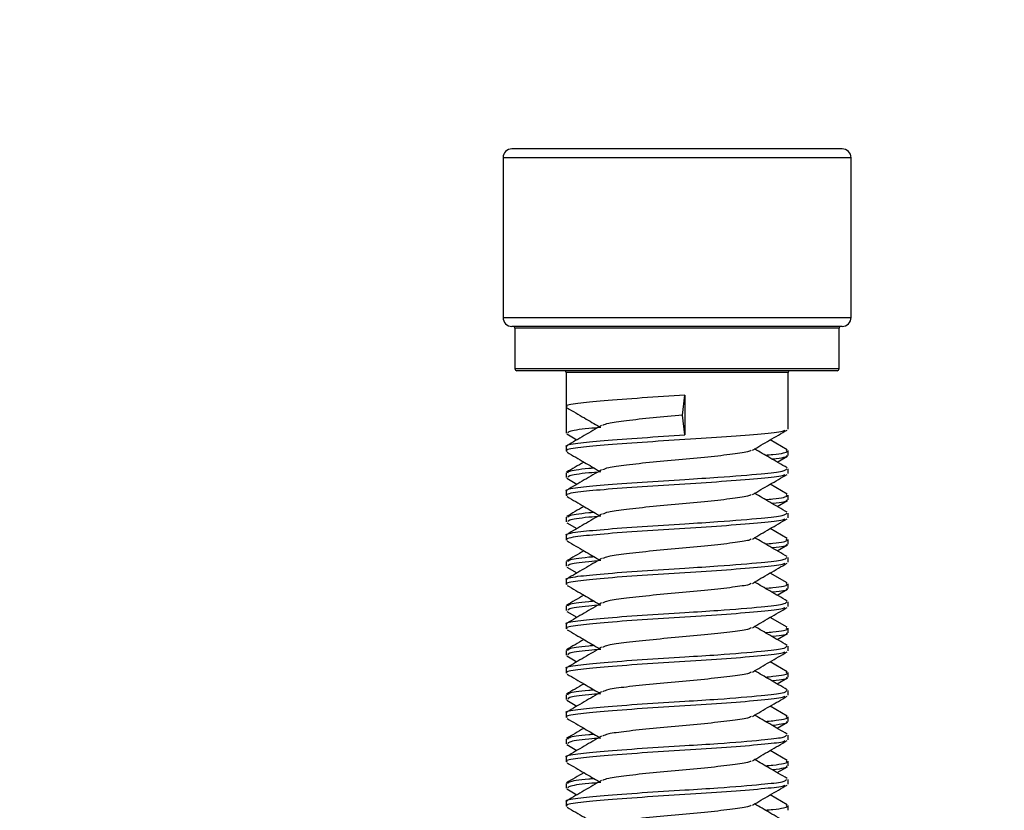
# Model space of a CAD drawing. Units: inches. Extents: x 0.3 to 16.3, y 0.6 to 11.1.
# Drawn here: x 6 to 6.1, y 5.7 to 5.8 of the extents above; entities that cross this region are included whole.
import ezdxf

# ---------------------------------------------------------------- set-up
doc = ezdxf.new("R2010")
doc.units = ezdxf.units.IN
doc.header["$MEASUREMENT"] = 0
doc.layers.add('SLD-0', color=179, linetype='Continuous')
doc.styles.add('SLDTEXTSTYLE0', font='TXT', dxfattribs={"width": 0.75})
doc.styles.add('SLDTEXTSTYLE6', font='TXT', dxfattribs={"width": 0.96})
doc.dimstyles.new('SLDDIMSTYLE1', dxfattribs={"dimtxt": 0.13779527559, "dimasz": 0.13, "dimexe": 0, "dimexo": 0.0625, "dimgap": 0.0344488188975, "dimtad": 1, "dimlfac": 10, "dimrnd": 1e-09, "dimzin": 12, "dimdsep": 46, "dimtxsty": 'SLDTEXTSTYLE0', "dimsah": 1, "dimcen": 0.09, "dimadec": 0, "dimazin": 3, "dimtfac": 1, "dimtofl": 0, "dimtmove": 0, "dimatfit": 3, "dimfxl": 0, "dimfrac": 2, "dimtolj": 1, "dimtzin": 12, "dimarcsym": 0})

# ---------------------------------------------------------------- blocks, each defined once
blk = doc.blocks.new('_D_2')
at = {"layer": 'SLD-0', "color": 1}
for p, q in [((4.45741642226989, 6.355583341259672), (4.417082596959682, 6.355583341259672)), ((4.417082596959682, 6.355583341259672), (4.417082596959682, 6.163435489301389)), ((4.995009361950377, 6.355583341259672), (5.035343187260585, 6.355583341259672)), ((5.035343187260585, 6.355583341259672), (5.035343187260585, 6.163435489301389)), ((4.417082596959682, 6.163435489301389), (4.45741642226989, 6.163435489301389)), ((5.035343187260585, 6.163435489301389), (4.995009361950377, 6.163435489301389)), ((5.82196076848, 5.684846557490157), (5.82196076848, 5.987978911404084)), ((6.316170768480001, 5.605496557490158), (6.316170768480001, 5.987978911404084)), ((5.82196076848, 5.948608832663926), (4.376748771649473, 5.948608832663926)), ((5.82196076848, 5.948608832663926), (6.316170768480001, 5.948608832663926))]:
    blk.add_line(p, q, dxfattribs=at)
for points in [[(5.82196076848, 5.948608832663926), (5.95196076848, 5.928608832663927), (5.95196076848, 5.968608832663926)], [(6.316170768480001, 5.948608832663926), (6.186170768480001, 5.968608832663926), (6.186170768480001, 5.928608832663927)]]:
    blk.add_solid(points, dxfattribs=at)
at = {"layer": 'SLD-0', "color": 1, "char_height": 0.13779527559, "attachment_point": 1, "style": 'SLDTEXTSTYLE6'}
for s, insert in [('125.48', (4.45741642226989, 6.341062933757446)), ('4.94', (4.54698335508504, 6.126236277119982))]:
    blk.add_mtext(s, dxfattribs=dict(at, insert=insert))

msp = doc.modelspace()

# ---------------------------------------------------------------- linework, layer by layer
at = {"layer": 'SLD-0', "color": 179, "linetype": 'Continuous', "lineweight": 25}
for p, q in [((6.10426076848, 5.74412647875), (6.067060768480001, 5.74412647875)), ((6.06606076848, 5.74312647875), (6.06606076848, 5.725126478749999)), ((6.105260768480001, 5.725126478749999), (6.105260768480001, 5.74312647875)), ((6.067108729190001, 5.72412647875), (6.067060768480001, 5.724126478750001)), ((6.10426076848, 5.72412647875), (6.067108729190001, 5.72412647875)), ((6.067410768480002, 5.72392647875), (6.067410768479999, 5.71932647875)), ((6.103910768480001, 5.71932647875), (6.10391076848, 5.72392647875)), ((6.103710768479998, 5.719126478749999), (6.067610768480002, 5.719126478749999)), ((6.073160768480001, 5.718926478750001), (6.07316076848, 5.715054904740001)), ((6.098160768480001, 5.712554904740001), (6.098160768480001, 5.718926478750001)), ((6.086279868126564, 5.714126478898028), (6.086557850870002, 5.716362803760002)), ((6.086557850870002, 5.716362803760002), (6.086557850870002, 5.711890154030001)), ((6.07316076848, 5.715054904740001), (6.07316076848, 5.71209538283)), ((6.086557850870002, 5.711890154030001), (6.086279868126564, 5.714126478898028)), ((6.073243604900002, 5.71200860877), (6.074389014829999, 5.711342440170001)), ((6.09806870709, 5.71021740012), (6.096144133520002, 5.711334737350001)), ((6.07316076848, 5.710582255010001), (6.07316076848, 5.710054904740001)), ((6.098160768480001, 5.709595382829999), (6.098160768480001, 5.7101227331)), ((6.096932521480002, 5.70884244055), (6.098085881389999, 5.70951314969)), ((6.098160768480001, 5.707554904740001), (6.098160768480001, 5.708082255010002)), ((6.07316076848, 5.7076227331), (6.07316076848, 5.70709538283)), ((6.073243604900002, 5.707008608770001), (6.074389014829999, 5.706342440169999)), ((6.09806870709, 5.705217400120001), (6.096144133520002, 5.706334737350002)), ((6.07316076848, 5.705582255009999), (6.07316076848, 5.705054904740001)), ((6.096932521480002, 5.70384244055), (6.098085881389999, 5.704513149689999)), ((6.098160768480001, 5.70459538283), (6.098160768480001, 5.705122733100001)), ((6.07316076848, 5.702622733099999), (6.07316076848, 5.70209538283)), ((6.098160768480001, 5.70255490474), (6.098160768480001, 5.70308225501)), ((6.073243604900002, 5.702008608770001), (6.074389014829999, 5.70134244017)), ((6.09806870709, 5.700217400120001), (6.096144133520002, 5.70133473735)), ((6.07316076848, 5.70058225501), (6.07316076848, 5.70005490474)), ((6.098160768480001, 5.69959538283), (6.098160768480001, 5.7001227331)), ((6.096932521480002, 5.69884244055), (6.098085881389999, 5.69951314969)), ((6.098160768480001, 5.69755490474), (6.098160768480001, 5.698082255010001)), ((6.07316076848, 5.6976227331), (6.07316076848, 5.69709538283)), ((6.073243604900002, 5.69700860877), (6.074389014829999, 5.69634244017)), ((6.09806870709, 5.695217400120002), (6.096144133520002, 5.69633473735)), ((6.07316076848, 5.695582255010001), (6.07316076848, 5.69505490474)), ((6.098160768480001, 5.694595382829999), (6.098160768480001, 5.6951227331)), ((6.096932521480002, 5.693842440550001), (6.098085881389999, 5.69451314969)), ((6.07316076848, 5.6926227331), (6.07316076848, 5.69209538283)), ((6.098160768480001, 5.69255490474), (6.098160768480001, 5.69308225501)), ((6.073243604900002, 5.69200860877), (6.074389014829999, 5.69134244017)), ((6.09806870709, 5.69021740012), (6.096144133520002, 5.691334737350001)), ((6.07316076848, 5.69058225501), (6.07316076848, 5.690054904739999)), ((6.098160768480001, 5.68959538283), (6.098160768480001, 5.690122733100001)), ((6.096932521480002, 5.68884244055), (6.098085881389999, 5.68951314969)), ((6.098160768480001, 5.68755490474), (6.098160768480001, 5.688082255009999)), ((6.07316076848, 5.6876227331), (6.07316076848, 5.68709538283)), ((6.073243604900002, 5.68700860877), (6.074389014829999, 5.686342440170001)), ((6.09806870709, 5.685217400119999), (6.096144133520002, 5.68633473735)), ((6.07316076848, 5.68558225501), (6.07316076848, 5.68505490474)), ((6.098160768480001, 5.68459538283), (6.098160768480001, 5.6851227331)), ((6.096932521480002, 5.68384244055), (6.098085881389999, 5.684513149690001)), ((6.07316076848, 5.682622733100001), (6.07316076848, 5.682095382830001)), ((6.098160768480001, 5.68255490474), (6.098160768480001, 5.68308225501)), ((6.073243604900002, 5.682008608769999), (6.074389014829999, 5.68134244017)), ((6.09806870709, 5.68021740012), (6.096144133520002, 5.68133473735)), ((6.07316076848, 5.68058225501), (6.07316076848, 5.68005490474)), ((6.098160768480001, 5.679595382830001), (6.098160768480001, 5.6801227331)), ((6.096932521480002, 5.67884244055), (6.098085881389999, 5.679513149690001)), ((6.098160768480001, 5.67755490474), (6.098160768480001, 5.678082255010001)), ((6.07316076848, 5.677622733100001), (6.07316076848, 5.677095382830001)), ((6.073243604900002, 5.67700860877), (6.074389014829999, 5.67634244017)), ((6.09806870709, 5.675217400119999), (6.096144133520002, 5.676334737349999)), ((6.07316076848, 5.67558225501), (6.07316076848, 5.67505490474)), ((6.098160768480001, 5.674595382830002), (6.098160768480001, 5.675122733100001)), ((6.096932521480002, 5.67384244055), (6.098085881389999, 5.674513149690001)), ((6.07316076848, 5.6726227331), (6.07316076848, 5.672095382830002)), ((6.098160768480001, 5.67255490474), (6.098160768480001, 5.673082255010001)), ((6.073243604900002, 5.67200860877), (6.074389014829999, 5.671342440170001)), ((6.09806870709, 5.670217400119999), (6.096144133520002, 5.67133473735)), ((6.07316076848, 5.670582255010001), (6.07316076848, 5.670054904740001)), ((6.098160768480001, 5.66959538283), (6.098160768480001, 5.6701227331))]:
    msp.add_line(p, q, dxfattribs=at)
at = {"layer": 'SLD-0', "color": 8, "linetype": 'Continuous', "lineweight": 25}
for p, q in [((6.105260768480001, 5.74312647875), (6.06606076848, 5.74312647875)), ((6.06606076848, 5.725126478749999), (6.105260768480001, 5.725126478749999)), ((6.10391076848, 5.72392647875), (6.067410768480002, 5.72392647875)), ((6.103910768480001, 5.71932647875), (6.067410768479999, 5.71932647875)), ((6.098160768480001, 5.718926478750001), (6.073160768480001, 5.718926478750001))]:
    msp.add_line(p, q, dxfattribs=at)
at = {"layer": 'SLD-0', "color": 179, "linetype": 'Continuous', "lineweight": 25}
for centre, radius, start, end in [((6.067060768480001, 5.74312647875), 0.001000000000001222, 90, 180), ((6.10426076848, 5.74312647875), 0.001000000000001222, 0, 90), ((6.067060768480001, 5.725126478749999), 0.001000000000001222, 180, 270.0000000000008), ((6.10426076848, 5.725126478749999), 0.001000000000001222, 270.0000000000008, 0), ((6.06721076848, 5.72392647875), 0.0002000000000021984, 0, 90), ((6.104110768480001, 5.72392647875), 0.0002000000000013102, 90, 180), ((6.067610768480002, 5.71932647875), 0.0002000000000021984, 180, 270.0000000002553), ((6.072960768480001, 5.718926478750001), 0.0002000000000004221, 0, 90), ((6.098360768480001, 5.718926478750001), 0.0002000000000013102, 90, 180), ((6.103710768480002, 5.71932647875), 0.0002000000000013102, 269.9999999989831, 0)]:
    msp.add_arc(centre, radius, start, end, dxfattribs=at)
for points, knots in [([(6.086557850869551, 5.716362803763433), (6.08492708857706, 5.716263177638379), (6.081622618035723, 5.716061301744571), (6.077241281177218, 5.715720697478316), (6.07430407707532, 5.715439979322987), (6.072962604195683, 5.715200514422777), (6.07325949821749, 5.715074164559137), (6.073304754504595, 5.715054904738174)], [0, 0, 0, 0, 0.2373978619154049, 0.4810475719786276, 0.7150316727981411, 0.9565615758980553, 1, 1, 1, 1]), ([(6.073269112631886, 5.714944318037722), (6.073922393816638, 5.71456490901129), (6.075140577763661, 5.7138574188889), (6.076355443926248, 5.713147236476998), (6.076918808147811, 5.712817906898174)], [0, 0, 0, 0, 0.5362746622532073, 1, 1, 1, 1]), ([(6.086279868126564, 5.714126478898028), (6.085150538173861, 5.714026845529614), (6.082861858392765, 5.713824930336219), (6.079897765024821, 5.713484418383389), (6.077832920852432, 5.713226240303886), (6.077444165534463, 5.713036750272123), (6.077273082717425, 5.712953359802755)], [0, 0, 0, 0, 0.2640865565631345, 0.5351930682597791, 0.7954485107086016, 1, 1, 1, 1]), ([(6.097805565287864, 5.712445474671823), (6.097749408902984, 5.712393112616448), (6.097579971590884, 5.712235123708543), (6.095286016923467, 5.712005445038025), (6.09143136587527, 5.711664164148295), (6.086574193692949, 5.711362841267984), (6.081618103797108, 5.71106129138501), (6.077242452701558, 5.710720700166804), (6.07430374386611, 5.710439978558319), (6.072962615879158, 5.710200514449588), (6.073259499762864, 5.710074164562683), (6.073304754504599, 5.710054904738174)], [0, 0, 0, 0, 0.0633482605141846, 0.1911369296802996, 0.3242043991479062, 0.4538574684410346, 0.5835105377341995, 0.7165780072017358, 0.8443666763678531, 0.976276429094032, 0.9999999999999999, 0.9999999999999999, 0.9999999999999999, 0.9999999999999999]), ([(6.077167885820987, 5.712963364842985), (6.0765164863317, 5.712582581713474), (6.075211615841911, 5.711819804528529), (6.073905097448102, 5.711060576450532), (6.073250801187552, 5.71068035976572)], [0, 0, 0, 0, 0.4992062387675184, 1, 1, 1, 1]), ([(6.077071380817975, 5.712728806353196), (6.076608661564928, 5.712690249994786), (6.074861785725484, 5.712544690521046), (6.073391087195438, 5.712322724719034), (6.073371718118631, 5.71215956526777), (6.073364098856639, 5.71209538282799)], [0, 0, 0, 0, 0.179376530826893, 0.6771893017258896, 1, 1, 1, 1]), ([(6.094143465107429, 5.710166500108279), (6.094793193042775, 5.710546345296378), (6.0960944018048, 5.711307060451262), (6.097399164267003, 5.712064891877589), (6.098052424337411, 5.71244431803772)], [0, 0, 0, 0, 0.4993264373157597, 1, 1, 1, 1]), ([(6.073304754504599, 5.710582255007368), (6.07325949821749, 5.710601514828331), (6.072962604195683, 5.710727864691969), (6.07430407707532, 5.71096732959218), (6.077241281177218, 5.711248047747505), (6.081622618035723, 5.711588652013764), (6.084927088577061, 5.71179052790757), (6.086557850869552, 5.711890154032622)], [0, 0, 0, 0, 0.0434384241019143, 0.2849683272018621, 0.5189524280213595, 0.7626021380845831, 1, 1, 1, 1]), ([(6.093993601948083, 5.710172662174908), (6.093960253639161, 5.710132763770159), (6.0938388783126, 5.709987548553483), (6.092293440262226, 5.709769298279272), (6.08964532773479, 5.709427826579276), (6.086293781896721, 5.709126532085454), (6.082858013725372, 5.708824915639414), (6.079898763650765, 5.708484422200785), (6.077832735762474, 5.708226239596353), (6.077444108972202, 5.708036750055905), (6.077273082717425, 5.707953359802757)], [0, 0, 0, 0, 0.0520556115390137, 0.1894628859689915, 0.3325992081221554, 0.4720291989398651, 0.6114591897577139, 0.7545955119108095, 0.8920027863407736, 1, 1, 1, 1]), ([(6.098070735781749, 5.708180359765721), (6.097416430162213, 5.708560556294006), (6.096193007546326, 5.709271448906411), (6.094971128004164, 5.709985664851742), (6.094402728821486, 5.710317906898176)], [0, 0, 0, 0, 0.534815697403953, 1, 1, 1, 1]), ([(6.095607734323298, 5.709614200212846), (6.095902414452017, 5.709641074739327), (6.097331221954327, 5.709771380522827), (6.098229226850107, 5.70995955133122), (6.098010218039902, 5.710091044066143), (6.097957438112637, 5.710122733097188)], [0, 0, 0, 0, 0.1647262309897415, 0.7987035830541113, 1, 1, 1, 1]), ([(6.073269112631886, 5.709944318037721), (6.073922393816638, 5.709564909011289), (6.075140577763661, 5.708857418888901), (6.076355443926251, 5.708147236476998), (6.076918808147811, 5.707817906898176)], [0, 0, 0, 0, 0.536274662253394, 1, 1, 1, 1]), ([(6.097957438112637, 5.709595382827991), (6.098008595853979, 5.70956373936182), (6.098220873449729, 5.709432435697028), (6.097535938932971, 5.709270275786024), (6.096410510637934, 5.709163444254813), (6.096384855548893, 5.70916100893978)], [0, 0, 0, 0, 0.2368017766849477, 0.9826022515501526, 1, 1, 1, 1]), ([(6.073304754504599, 5.705582255007368), (6.073259500404831, 5.705601514968643), (6.072962620732607, 5.705727865752774), (6.074303605447136, 5.705967299338327), (6.07724293936637, 5.706248154116496), (6.081616228529983, 5.706588242141784), (6.086229034581374, 5.706870130363529), (6.091065579784152, 5.707165311828006), (6.095141408542001, 5.70751260964798), (6.097794143994328, 5.707796151577084), (6.097946796604188, 5.707992319091394), (6.098016782464703, 5.708082255007367)], [0, 0, 0, 0, 0.0227111744409602, 0.1489917169657379, 0.2713270419686688, 0.3987158960107141, 0.5228360584093914, 0.6203281189314354, 0.7740953069132279, 0.8964306319161615, 1, 1, 1, 1]), ([(6.075175714369935, 5.708835719473928), (6.075171751398316, 5.708833411693798), (6.074514643350563, 5.708450754172429), (6.073858401894555, 5.708069658425489), (6.073206118183816, 5.70769086103973)], [0, 0, 0, 0, 0.0060309284475223, 1, 1, 1, 1]), ([(6.077167885820987, 5.707963364842987), (6.0765164863317, 5.707582581713474), (6.075211615841911, 5.706819804528529), (6.073905097448102, 5.706060576450533), (6.073250801187552, 5.705680359765721)], [0, 0, 0, 0, 0.4992062387675108, 1, 1, 1, 1]), ([(6.073364098856638, 5.707622733097184), (6.073375389914145, 5.70768689229461), (6.073404093135042, 5.707849992661027), (6.07465209382149, 5.708048948769542), (6.07609855812148, 5.708171990475114), (6.076285288562054, 5.708187874470241)], [0, 0, 0, 0, 0.3609185375949643, 0.9174981622160558, 1, 1, 1, 1]), ([(6.097805565287864, 5.707445474671823), (6.097749408902984, 5.707393112616447), (6.097579971590884, 5.707235123708544), (6.095286016923469, 5.707005445038025), (6.09143136587527, 5.706664164148294), (6.086574193692949, 5.706362841267985), (6.081618103797108, 5.70606129138501), (6.077242452701558, 5.705720700166805), (6.07430374386611, 5.705439978558319), (6.072962615879158, 5.705200514449588), (6.073259499762864, 5.705074164562684), (6.073304754504599, 5.705054904738175)], [0, 0, 0, 0, 0.0633482605141845, 0.1911369296802998, 0.3242043991479064, 0.4538574684410348, 0.5835105377341997, 0.7165780072017357, 0.8443666763678528, 0.9762764290940319, 1, 1, 1, 1]), ([(6.077071380817975, 5.707728806353195), (6.076608661564929, 5.707690249994786), (6.074861785725484, 5.707544690521047), (6.073391087195438, 5.707322724719032), (6.073371718118631, 5.70715956526777), (6.073364098856639, 5.70709538282799)], [0, 0, 0, 0, 0.1793765308268681, 0.6771893017258799, 1, 1, 1, 1]), ([(6.094143465107429, 5.70516650010828), (6.094793193042775, 5.705546345296378), (6.0960944018048, 5.706307060451262), (6.097399164267005, 5.707064891877589), (6.098052424337411, 5.707444318037722)], [0, 0, 0, 0, 0.4993264373158673, 1, 1, 1, 1]), ([(6.073269112631886, 5.704944318037721), (6.073922393816638, 5.704564909011291), (6.075140577763661, 5.703857418888902), (6.076355443926251, 5.703147236476997), (6.076918808147811, 5.702817906898177)], [0, 0, 0, 0, 0.5362746622532507, 1, 1, 1, 1]), ([(6.093993601948083, 5.705172662174907), (6.093960253639161, 5.705132763770161), (6.0938388783126, 5.704987548553485), (6.092293440262226, 5.704769298279271), (6.08964532773479, 5.704427826579275), (6.086293781896721, 5.704126532085454), (6.082858013725372, 5.703824915639413), (6.079898763650767, 5.703484422200785), (6.077832735762474, 5.703226239596352), (6.077444108972202, 5.703036750055906), (6.077273082717425, 5.702953359802756)], [0, 0, 0, 0, 0.0520556115390128, 0.1894628859689909, 0.3325992081221549, 0.4720291989398645, 0.6114591897577145, 0.7545955119108091, 0.892002786340773, 1, 1, 1, 1]), ([(6.098070735781749, 5.703180359765723), (6.097416430162213, 5.703560556294006), (6.096193007546326, 5.704271448906409), (6.094971128004164, 5.704985664851743), (6.094402728821486, 5.705317906898177)], [0, 0, 0, 0, 0.5348156974039965, 1, 1, 1, 1]), ([(6.095607734323295, 5.704614200212847), (6.095902414452017, 5.704641074739327), (6.097331221954327, 5.704771380522827), (6.098229226850107, 5.704959551331219), (6.098010218039902, 5.705091044066144), (6.097957438112637, 5.705122733097189)], [0, 0, 0, 0, 0.1647262309897989, 0.7987035830541266, 1, 1, 1, 1]), ([(6.097957438112637, 5.704595382827993), (6.098008595853979, 5.70456373936182), (6.098220873449729, 5.704432435697029), (6.097535938932975, 5.704270275786022), (6.096410510637934, 5.704163444254813), (6.096384855548893, 5.704161008939779)], [0, 0, 0, 0, 0.2368017766849403, 0.9826022515501222, 1, 1, 1, 1]), ([(6.075175714369935, 5.703835719473929), (6.075171751398316, 5.703833411693797), (6.074514643350558, 5.703450754172432), (6.073858401894555, 5.703069658425489), (6.073206118183816, 5.702690861039731)], [0, 0, 0, 0, 0.0060309284477156, 1, 1, 1, 1]), ([(6.073304754504599, 5.700582255007367), (6.073259500404831, 5.700601514968644), (6.072962620732607, 5.700727865752775), (6.074303605447136, 5.700967299338327), (6.07724293936637, 5.701248154116497), (6.081616228529983, 5.701588242141784), (6.086229034581374, 5.701870130363525), (6.091065579784152, 5.702165311828007), (6.095141408542001, 5.702512609647979), (6.097794143994329, 5.702796151577084), (6.097946796604188, 5.702992319091392), (6.098016782464703, 5.703082255007367)], [0, 0, 0, 0, 0.0227111744409605, 0.1489917169657383, 0.2713270419686688, 0.398715896010714, 0.5228360584093914, 0.6203281189314352, 0.7740953069132278, 0.8964306319161615, 1, 1, 1, 1]), ([(6.097805565287864, 5.702445474671824), (6.097749408902984, 5.702393112616449), (6.097579971590884, 5.702235123708544), (6.095286016923469, 5.702005445038023), (6.09143136587527, 5.701664164148295), (6.086574193692949, 5.701362841267987), (6.081618103797108, 5.70106129138501), (6.077242452701558, 5.700720700166804), (6.074303743866112, 5.700439978558317), (6.072962615879158, 5.700200514449589), (6.073259499762864, 5.700074164562682), (6.073304754504599, 5.700054904738174)], [0, 0, 0, 0, 0.0633482605141846, 0.1911369296802992, 0.3242043991479058, 0.4538574684410346, 0.5835105377341995, 0.7165780072017354, 0.8443666763678531, 0.976276429094032, 0.9999999999999999, 0.9999999999999999, 0.9999999999999999, 0.9999999999999999]), ([(6.077167885820991, 5.702963364842986), (6.076516486331702, 5.702582581713473), (6.075211615841911, 5.70181980452853), (6.073905097448104, 5.701060576450534), (6.073250801187552, 5.700680359765721)], [0, 0, 0, 0, 0.4992062387674545, 1, 1, 1, 1]), ([(6.073364098856639, 5.702622733097185), (6.073375389914145, 5.70268689229461), (6.073404093135042, 5.702849992661025), (6.07465209382149, 5.703048948769542), (6.07609855812148, 5.703171990475115), (6.076285288562056, 5.703187874470242)], [0, 0, 0, 0, 0.3609185375949724, 0.9174981622160773, 1, 1, 1, 1]), ([(6.077071380817975, 5.702728806353194), (6.076608661564929, 5.702690249994786), (6.074861785725484, 5.702544690521047), (6.073391087195438, 5.702322724719032), (6.073371718118631, 5.702159565267771), (6.073364098856639, 5.702095382827991)], [0, 0, 0, 0, 0.1793765308268649, 0.677189301725878, 1, 1, 1, 1]), ([(6.094143465107429, 5.70016650010828), (6.094793193042775, 5.70054634529638), (6.0960944018048, 5.701307060451265), (6.097399164267005, 5.70206489187759), (6.098052424337412, 5.702444318037721)], [0, 0, 0, 0, 0.4993264373159133, 1, 1, 1, 1]), ([(6.093993601948083, 5.700172662174907), (6.093960253639165, 5.700132763770161), (6.0938388783126, 5.699987548553485), (6.092293440262226, 5.69976929827927), (6.08964532773479, 5.699427826579274), (6.086293781896721, 5.699126532085454), (6.082858013725372, 5.698824915639413), (6.079898763650767, 5.698484422200783), (6.077832735762474, 5.698226239596352), (6.077444108972202, 5.698036750055906), (6.077273082717425, 5.697953359802757)], [0, 0, 0, 0, 0.0520556115390128, 0.1894628859689915, 0.3325992081221555, 0.4720291989398651, 0.6114591897577136, 0.7545955119108096, 0.892002786340773, 1, 1, 1, 1]), ([(6.098070735781749, 5.698180359765722), (6.097416430162213, 5.698560556294006), (6.096193007546329, 5.699271448906412), (6.094971128004165, 5.699985664851743), (6.094402728821489, 5.700317906898177)], [0, 0, 0, 0, 0.5348156974042857, 1, 1, 1, 1]), ([(6.095607734323298, 5.699614200212848), (6.095902414452022, 5.699641074739327), (6.09733122195433, 5.699771380522827), (6.098229226850107, 5.69995955133122), (6.098010218039902, 5.700091044066145), (6.097957438112637, 5.700122733097187)], [0, 0, 0, 0, 0.1647262309893385, 0.7987035830540247, 1, 1, 1, 1]), ([(6.073269112631886, 5.699944318037722), (6.073922393816639, 5.699564909011293), (6.075140577763666, 5.698857418888906), (6.076355443926251, 5.698147236476999), (6.076918808147811, 5.697817906898175)], [0, 0, 0, 0, 0.5362746622526149, 1, 1, 1, 1]), ([(6.097957438112637, 5.69959538282799), (6.098008595853979, 5.699563739361818), (6.098220873449729, 5.699432435697028), (6.097535938932971, 5.699270275786027), (6.096410510637935, 5.699163444254813), (6.096384855548897, 5.699161008939781)], [0, 0, 0, 0, 0.2368017766851145, 0.9826022515508409, 0.9999999999999999, 0.9999999999999999, 0.9999999999999999, 0.9999999999999999]), ([(6.073304754504599, 5.695582255007367), (6.073259500404831, 5.695601514968644), (6.072962620732607, 5.695727865752775), (6.074303605447136, 5.695967299338326), (6.07724293936637, 5.696248154116495), (6.081616228529984, 5.696588242141784), (6.086229034581374, 5.696870130363526), (6.091065579784152, 5.697165311828007), (6.095141408542001, 5.697512609647978), (6.097794143994329, 5.697796151577085), (6.097946796604188, 5.697992319091395), (6.098016782464703, 5.698082255007368)], [0, 0, 0, 0, 0.0227111744409603, 0.148991716965738, 0.2713270419686687, 0.3987158960107141, 0.5228360584093913, 0.6203281189314352, 0.774095306913228, 0.8964306319161612, 0.9999999999999999, 0.9999999999999999, 0.9999999999999999, 0.9999999999999999]), ([(6.075175714369935, 5.698835719473934), (6.075171751398316, 5.698833411693803), (6.074514643350558, 5.698450754172448), (6.073858401894555, 5.698069658425497), (6.073206118183816, 5.69769086103973)], [0, 0, 0, 0, 0.0060309284470643, 1, 1, 1, 1]), ([(6.077167885820991, 5.697963364842987), (6.076516486331702, 5.697582581713475), (6.075211615841908, 5.696819804528535), (6.073905097448104, 5.696060576450535), (6.073250801187552, 5.69568035976572)], [0, 0, 0, 0, 0.4992062387671009, 1, 1, 1, 1]), ([(6.073364098856639, 5.697622733097185), (6.073375389914145, 5.697686892294611), (6.073404093135043, 5.697849992661025), (6.074652093821491, 5.698048948769543), (6.076098558121484, 5.698171990475116), (6.076285288562059, 5.698187874470243)], [0, 0, 0, 0, 0.3609185375947742, 0.9174981622155718, 1, 1, 1, 1]), ([(6.097805565287864, 5.697445474671824), (6.097749408902985, 5.697393112616449), (6.097579971590884, 5.697235123708544), (6.095286016923469, 5.697005445038021), (6.09143136587527, 5.696664164148294), (6.086574193692949, 5.696362841267986), (6.081618103797108, 5.696061291385011), (6.077242452701559, 5.695720700166806), (6.074303743866112, 5.695439978558317), (6.072962615879158, 5.695200514449589), (6.073259499762864, 5.695074164562683), (6.073304754504599, 5.695054904738173)], [0, 0, 0, 0, 0.0633482605141822, 0.1911369296802979, 0.3242043991479053, 0.4538574684410346, 0.5835105377342003, 0.7165780072017373, 0.8443666763678552, 0.9762764290940349, 1, 1, 1, 1]), ([(6.077071380817977, 5.697728806353195), (6.076608661564929, 5.697690249994787), (6.074861785725484, 5.697544690521046), (6.073391087195438, 5.697322724719033), (6.073371718118631, 5.697159565267771), (6.073364098856639, 5.697095382827991)], [0, 0, 0, 0, 0.1793765308269088, 0.6771893017258952, 1, 1, 1, 1]), ([(6.094143465107429, 5.695166500108279), (6.094793193042775, 5.695546345296382), (6.0960944018048, 5.696307060451269), (6.097399164267005, 5.697064891877591), (6.098052424337412, 5.697444318037721)], [0, 0, 0, 0, 0.499326437316339, 1, 1, 1, 1]), ([(6.073269112631886, 5.694944318037722), (6.073922393816639, 5.694564909011293), (6.075140577763666, 5.693857418888907), (6.076355443926251, 5.693147236476999), (6.076918808147814, 5.692817906898178)], [0, 0, 0, 0, 0.5362746622526395, 1, 1, 1, 1]), ([(6.093993601948083, 5.695172662174907), (6.093960253639165, 5.69513276377016), (6.0938388783126, 5.694987548553485), (6.092293440262226, 5.694769298279271), (6.08964532773479, 5.694427826579275), (6.086293781896721, 5.694126532085455), (6.082858013725372, 5.693824915639415), (6.079898763650767, 5.693484422200786), (6.077832735762474, 5.693226239596353), (6.077444108972202, 5.693036750055905), (6.077273082717428, 5.692953359802758)], [0, 0, 0, 0, 0.0520556115390173, 0.1894628859689954, 0.3325992081221593, 0.4720291989398684, 0.611459189757718, 0.7545955119108135, 0.8920027863407773, 1, 1, 1, 1]), ([(6.09807073578175, 5.693180359765722), (6.097416430162217, 5.693560556294008), (6.096193007546329, 5.694271448906416), (6.094971128004165, 5.694985664851745), (6.094402728821489, 5.695317906898177)], [0, 0, 0, 0, 0.5348156974045861, 1, 1, 1, 1]), ([(6.095607734323303, 5.694614200212849), (6.095902414452022, 5.694641074739328), (6.09733122195433, 5.694771380522828), (6.098229226850107, 5.694959551331221), (6.098010218039903, 5.695091044066145), (6.097957438112637, 5.695122733097186)], [0, 0, 0, 0, 0.1647262309889028, 0.7987035830539194, 1, 1, 1, 1]), ([(6.097957438112637, 5.694595382827992), (6.098008595853979, 5.694563739361818), (6.098220873449729, 5.694432435697027), (6.097535938932975, 5.694270275786031), (6.09641051063794, 5.694163444254812), (6.0963848555489, 5.694161008939783)], [0, 0, 0, 0, 0.236801776685278, 0.982602251551519, 1, 1, 1, 1]), ([(6.075175714369932, 5.693835719473936), (6.075171751398316, 5.693833411693803), (6.074514643350561, 5.693450754172434), (6.073858401894555, 5.693069658425493), (6.073206118183816, 5.692690861039729)], [0, 0, 0, 0, 0.006030928446637, 1, 1, 1, 1]), ([(6.073304754504599, 5.690582255007368), (6.073259500404831, 5.690601514968645), (6.072962620732607, 5.690727865752776), (6.074303605447136, 5.690967299338327), (6.07724293936637, 5.691248154116495), (6.081616228529984, 5.691588242141785), (6.086229034581374, 5.691870130363526), (6.091065579784152, 5.692165311828007), (6.095141408542001, 5.692512609647978), (6.097794143994329, 5.692796151577085), (6.097946796604191, 5.692992319091396), (6.098016782464703, 5.693082255007368)], [0, 0, 0, 0, 0.0227111744409603, 0.1489917169657381, 0.2713270419686689, 0.3987158960107143, 0.5228360584093915, 0.6203281189314355, 0.774095306913228, 0.8964306319161612, 0.9999999999999999, 0.9999999999999999, 0.9999999999999999, 0.9999999999999999]), ([(6.097805565287864, 5.692445474671824), (6.097749408902985, 5.69239311261645), (6.097579971590884, 5.692235123708545), (6.095286016923469, 5.692005445038022), (6.091431365875271, 5.691664164148294), (6.086574193692951, 5.691362841267986), (6.081618103797108, 5.691061291385009), (6.077242452701559, 5.690720700166803), (6.074303743866112, 5.690439978558319), (6.072962615879158, 5.69020051444959), (6.073259499762864, 5.690074164562685), (6.073304754504599, 5.690054904738173)], [0, 0, 0, 0, 0.0633482605141821, 0.1911369296802977, 0.3242043991479051, 0.4538574684410342, 0.5835105377342, 0.716578007201737, 0.8443666763678552, 0.9762764290940349, 1, 1, 1, 1]), ([(6.077167885820991, 5.692963364842988), (6.076516486331702, 5.692582581713476), (6.075211615841908, 5.691819804528535), (6.073905097448104, 5.691060576450535), (6.073250801187552, 5.690680359765723)], [0, 0, 0, 0, 0.4992062387671036, 1, 1, 1, 1]), ([(6.073364098856639, 5.692622733097185), (6.073375389914145, 5.692686892294611), (6.073404093135043, 5.692849992661026), (6.074652093821491, 5.693048948769543), (6.076098558121483, 5.693171990475116), (6.076285288562059, 5.693187874470243)], [0, 0, 0, 0, 0.3609185375947995, 0.9174981622156345, 0.9999999999999999, 0.9999999999999999, 0.9999999999999999, 0.9999999999999999]), ([(6.077071380817977, 5.692728806353196), (6.076608661564929, 5.692690249994786), (6.074861785725484, 5.692544690521048), (6.073391087195438, 5.692322724719033), (6.073371718118631, 5.692159565267772), (6.07336409885664, 5.692095382827992)], [0, 0, 0, 0, 0.1793765308269069, 0.6771893017258949, 1, 1, 1, 1]), ([(6.094143465107429, 5.690166500108282), (6.094793193042775, 5.690546345296382), (6.0960944018048, 5.691307060451268), (6.097399164267005, 5.692064891877592), (6.098052424337412, 5.692444318037722)], [0, 0, 0, 0, 0.4993264373163651, 1, 1, 1, 1]), ([(6.093993601948084, 5.690172662174906), (6.093960253639165, 5.690132763770162), (6.0938388783126, 5.689987548553486), (6.092293440262226, 5.689769298279272), (6.08964532773479, 5.689427826579275), (6.086293781896721, 5.689126532085453), (6.082858013725372, 5.688824915639414), (6.079898763650767, 5.688484422200787), (6.077832735762474, 5.688226239596353), (6.077444108972202, 5.688036750055907), (6.077273082717428, 5.687953359802756)], [0, 0, 0, 0, 0.0520556115390175, 0.189462885968995, 0.3325992081221583, 0.4720291989398672, 0.611459189757715, 0.7545955119108103, 0.8920027863407732, 1, 1, 1, 1]), ([(6.09807073578175, 5.688180359765723), (6.097416430162217, 5.688560556294007), (6.096193007546329, 5.689271448906415), (6.094971128004165, 5.689985664851744), (6.094402728821489, 5.690317906898176)], [0, 0, 0, 0, 0.5348156974044272, 1, 1, 1, 1]), ([(6.095607734323303, 5.689614200212849), (6.095902414452022, 5.689641074739328), (6.09733122195433, 5.689771380522829), (6.098229226850107, 5.68995955133122), (6.098010218039903, 5.690091044066145), (6.097957438112637, 5.690122733097185)], [0, 0, 0, 0, 0.1647262309889376, 0.7987035830539281, 1, 1, 1, 1]), ([(6.073269112631889, 5.689944318037723), (6.073922393816639, 5.689564909011293), (6.075140577763666, 5.688857418888908), (6.076355443926251, 5.688147236477), (6.076918808147814, 5.687817906898175)], [0, 0, 0, 0, 0.5362746622526443, 1, 1, 1, 1]), ([(6.097957438112639, 5.68959538282799), (6.098008595853979, 5.689563739361818), (6.098220873449729, 5.689432435697027), (6.097535938932976, 5.689270275786028), (6.09641051063794, 5.689163444254813), (6.0963848555489, 5.689161008939782)], [0, 0, 0, 0, 0.236801776685258, 0.9826022515514401, 1, 1, 1, 1]), ([(6.073304754504599, 5.685582255007368), (6.073259500404832, 5.685601514968643), (6.072962620732608, 5.685727865752776), (6.074303605447136, 5.685967299338326), (6.07724293936637, 5.686248154116495), (6.081616228529984, 5.686588242141784), (6.086229034581374, 5.686870130363527), (6.091065579784152, 5.687165311828008), (6.095141408542001, 5.687512609647981), (6.097794143994329, 5.687796151577085), (6.097946796604191, 5.687992319091394), (6.098016782464703, 5.688082255007367)], [0, 0, 0, 0, 0.0227111744409603, 0.148991716965738, 0.2713270419686687, 0.3987158960107141, 0.5228360584093913, 0.6203281189314352, 0.774095306913228, 0.8964306319161612, 0.9999999999999999, 0.9999999999999999, 0.9999999999999999, 0.9999999999999999]), ([(6.075175714369932, 5.688835719473937), (6.075171751398316, 5.688833411693805), (6.074514643350561, 5.688450754172432), (6.073858401894555, 5.688069658425492), (6.073206118183816, 5.68769086103973)], [0, 0, 0, 0, 0.0060309284466465, 1, 1, 1, 1]), ([(6.077167885820991, 5.687963364842986), (6.076516486331702, 5.687582581713476), (6.075211615841911, 5.686819804528535), (6.073905097448104, 5.686060576450535), (6.073250801187552, 5.68568035976572)], [0, 0, 0, 0, 0.4992062387671166, 1, 1, 1, 1]), ([(6.073364098856639, 5.687622733097184), (6.073375389914145, 5.687686892294609), (6.073404093135043, 5.687849992661026), (6.074652093821491, 5.688048948769541), (6.076098558121484, 5.688171990475117), (6.076285288562061, 5.688187874470243)], [0, 0, 0, 0, 0.3609185375947657, 0.9174981622155508, 1, 1, 1, 1]), ([(6.097805565287864, 5.687445474671825), (6.097749408902985, 5.687393112616449), (6.097579971590884, 5.687235123708545), (6.095286016923469, 5.687005445038023), (6.091431365875271, 5.686664164148294), (6.086574193692951, 5.686362841267984), (6.081618103797112, 5.68606129138501), (6.077242452701559, 5.685720700166804), (6.074303743866112, 5.685439978558319), (6.072962615879158, 5.685200514449591), (6.073259499762864, 5.685074164562685), (6.073304754504599, 5.685054904738175)], [0, 0, 0, 0, 0.0633482605141794, 0.1911369296802957, 0.3242043991479035, 0.453857468441033, 0.583510537734199, 0.7165780072017364, 0.8443666763678548, 0.9762764290940348, 1, 1, 1, 1]), ([(6.077071380817977, 5.687728806353196), (6.076608661564931, 5.687690249994786), (6.074861785725484, 5.687544690521046), (6.073391087195438, 5.687322724719032), (6.073371718118632, 5.687159565267771), (6.07336409885664, 5.68709538282799)], [0, 0, 0, 0, 0.1793765308269214, 0.6771893017259004, 1, 1, 1, 1]), ([(6.094143465107431, 5.68516650010828), (6.094793193042775, 5.685546345296381), (6.0960944018048, 5.686307060451269), (6.097399164267005, 5.687064891877591), (6.098052424337412, 5.687444318037722)], [0, 0, 0, 0, 0.4993264373164457, 1, 1, 1, 1]), ([(6.073269112631889, 5.684944318037721), (6.07392239381664, 5.684564909011293), (6.075140577763666, 5.683857418888907), (6.076355443926251, 5.683147236477001), (6.076918808147814, 5.682817906898176)], [0, 0, 0, 0, 0.5362746622528372, 1, 1, 1, 1]), ([(6.093993601948084, 5.685172662174907), (6.093960253639165, 5.685132763770161), (6.0938388783126, 5.684987548553486), (6.092293440262228, 5.684769298279271), (6.089645327734791, 5.684427826579276), (6.086293781896721, 5.684126532085456), (6.082858013725372, 5.683824915639415), (6.079898763650767, 5.683484422200785), (6.077832735762474, 5.683226239596353), (6.077444108972202, 5.683036750055907), (6.077273082717428, 5.682953359802758)], [0, 0, 0, 0, 0.0520556115390131, 0.1894628859689917, 0.3325992081221563, 0.4720291989398661, 0.6114591897577167, 0.7545955119108124, 0.8920027863407769, 1, 1, 1, 1]), ([(6.09807073578175, 5.683180359765723), (6.097416430162217, 5.683560556294008), (6.096193007546329, 5.684271448906414), (6.094971128004165, 5.684985664851745), (6.094402728821489, 5.685317906898178)], [0, 0, 0, 0, 0.5348156974044947, 1, 1, 1, 1]), ([(6.095607734323303, 5.684614200212847), (6.095902414452022, 5.684641074739327), (6.09733122195433, 5.684771380522829), (6.098229226850107, 5.684959551331221), (6.098010218039903, 5.685091044066145), (6.097957438112639, 5.685122733097186)], [0, 0, 0, 0, 0.164726230988922, 0.7987035830539247, 0.9999999999999999, 0.9999999999999999, 0.9999999999999999, 0.9999999999999999]), ([(6.097957438112639, 5.68459538282799), (6.098008595853979, 5.684563739361818), (6.098220873449729, 5.684432435697026), (6.097535938932976, 5.684270275786028), (6.09641051063794, 5.684163444254813), (6.0963848555489, 5.68416100893978)], [0, 0, 0, 0, 0.2368017766852724, 0.9826022515515002, 1, 1, 1, 1]), ([(6.075175714369935, 5.683835719473934), (6.075171751398316, 5.683833411693804), (6.074514643350558, 5.68345075417244), (6.073858401894555, 5.683069658425493), (6.073206118183816, 5.68269086103973)], [0, 0, 0, 0, 0.0060309284468701, 1, 1, 1, 1]), ([(6.073304754504599, 5.680582255007367), (6.073259500404832, 5.680601514968646), (6.072962620732608, 5.680727865752776), (6.074303605447137, 5.680967299338326), (6.07724293936637, 5.681248154116497), (6.081616228529984, 5.681588242141784), (6.086229034581374, 5.681870130363527), (6.091065579784152, 5.682165311828008), (6.095141408542001, 5.682512609647979), (6.097794143994332, 5.682796151577084), (6.097946796604191, 5.682992319091394), (6.098016782464703, 5.683082255007369)], [0, 0, 0, 0, 0.0227111744409603, 0.1489917169657379, 0.2713270419686688, 0.398715896010714, 0.5228360584093914, 0.6203281189314352, 0.7740953069132278, 0.8964306319161613, 1, 1, 1, 1]), ([(6.097805565287866, 5.682445474671823), (6.097749408902985, 5.682393112616448), (6.097579971590884, 5.682235123708542), (6.095286016923469, 5.682005445038023), (6.091431365875271, 5.681664164148295), (6.086574193692951, 5.681362841267985), (6.081618103797112, 5.681061291385011), (6.077242452701559, 5.680720700166805), (6.074303743866112, 5.68043997855832), (6.072962615879158, 5.680200514449588), (6.073259499762865, 5.680074164562684), (6.073304754504599, 5.680054904738174)], [0, 0, 0, 0, 0.0633482605141849, 0.1911369296803, 0.324204399147907, 0.4538574684410359, 0.5835105377342011, 0.7165780072017378, 0.8443666763678557, 0.9762764290940349, 1, 1, 1, 1]), ([(6.077167885820991, 5.682963364842987), (6.076516486331704, 5.682582581713475), (6.075211615841911, 5.681819804528536), (6.073905097448105, 5.681060576450536), (6.073250801187552, 5.680680359765721)], [0, 0, 0, 0, 0.4992062387670533, 1, 1, 1, 1]), ([(6.07336409885664, 5.682622733097185), (6.073375389914145, 5.68268689229461), (6.073404093135043, 5.682849992661026), (6.074652093821491, 5.68304894876954), (6.076098558121484, 5.683171990475117), (6.076285288562061, 5.683187874470242)], [0, 0, 0, 0, 0.3609185375947987, 0.9174981622156324, 1, 1, 1, 1]), ([(6.077071380817977, 5.682728806353197), (6.076608661564931, 5.682690249994788), (6.074861785725484, 5.682544690521048), (6.073391087195438, 5.682322724719033), (6.073371718118632, 5.68215956526777), (6.07336409885664, 5.68209538282799)], [0, 0, 0, 0, 0.179376530826908, 0.6771893017258952, 1, 1, 1, 1]), ([(6.094143465107431, 5.68016650010828), (6.094793193042775, 5.68054634529638), (6.0960944018048, 5.681307060451269), (6.097399164267005, 5.682064891877591), (6.098052424337412, 5.682444318037723)], [0, 0, 0, 0, 0.4993264373161746, 1, 1, 1, 1]), ([(6.093993601948084, 5.680172662174909), (6.093960253639165, 5.68013276377016), (6.0938388783126, 5.679987548553485), (6.092293440262228, 5.679769298279272), (6.089645327734791, 5.679427826579277), (6.086293781896721, 5.679126532085456), (6.082858013725372, 5.678824915639415), (6.079898763650767, 5.678484422200785), (6.077832735762474, 5.678226239596354), (6.077444108972202, 5.678036750055908), (6.077273082717428, 5.677953359802759)], [0, 0, 0, 0, 0.0520556115390177, 0.1894628859689959, 0.3325992081221599, 0.4720291989398694, 0.6114591897577178, 0.7545955119108139, 0.8920027863407773, 1, 1, 1, 1]), ([(6.09807073578175, 5.678180359765723), (6.097416430162217, 5.678560556294006), (6.096193007546329, 5.679271448906415), (6.094971128004165, 5.679985664851745), (6.094402728821489, 5.680317906898177)], [0, 0, 0, 0, 0.5348156974043631, 1, 1, 1, 1]), ([(6.095607734323303, 5.679614200212847), (6.095902414452022, 5.67964107473933), (6.09733122195433, 5.679771380522828), (6.098229226850111, 5.679959551331221), (6.098010218039903, 5.680091044066145), (6.097957438112639, 5.680122733097186)], [0, 0, 0, 0, 0.1647262309891194, 0.7987035830539718, 1, 1, 1, 1]), ([(6.073269112631889, 5.679944318037722), (6.07392239381664, 5.679564909011292), (6.075140577763666, 5.678857418888906), (6.076355443926251, 5.678147236477001), (6.076918808147814, 5.677817906898174)], [0, 0, 0, 0, 0.5362746622528096, 1, 1, 1, 1]), ([(6.097957438112639, 5.679595382827991), (6.098008595853979, 5.67956373936182), (6.098220873449729, 5.679432435697027), (6.097535938932976, 5.679270275786025), (6.096410510637939, 5.679163444254813), (6.096384855548898, 5.67916100893978)], [0, 0, 0, 0, 0.2368017766851896, 0.9826022515511568, 0.9999999999999999, 0.9999999999999999, 0.9999999999999999, 0.9999999999999999]), ([(6.073304754504599, 5.675582255007367), (6.073259500404832, 5.675601514968642), (6.072962620732608, 5.675727865752774), (6.074303605447137, 5.675967299338326), (6.07724293936637, 5.676248154116495), (6.081616228529984, 5.676588242141785), (6.086229034581374, 5.676870130363526), (6.091065579784152, 5.677165311828009), (6.095141408542004, 5.67751260964798), (6.097794143994332, 5.677796151577085), (6.097946796604191, 5.677992319091393), (6.098016782464703, 5.678082255007368)], [0, 0, 0, 0, 0.0227111744409605, 0.1489917169657381, 0.2713270419686688, 0.3987158960107142, 0.5228360584093914, 0.6203281189314352, 0.7740953069132278, 0.8964306319161613, 1, 1, 1, 1]), ([(6.075175714369935, 5.678835719473936), (6.075171751398316, 5.678833411693805), (6.074514643350561, 5.678450754172442), (6.073858401894555, 5.678069658425494), (6.073206118183816, 5.67769086103973)], [0, 0, 0, 0, 0.0060309284463169, 1, 1, 1, 1]), ([(6.077167885820991, 5.677963364842988), (6.076516486331704, 5.677582581713478), (6.075211615841911, 5.676819804528535), (6.073905097448105, 5.676060576450536), (6.073250801187552, 5.67568035976572)], [0, 0, 0, 0, 0.4992062387672376, 1, 1, 1, 1]), ([(6.07336409885664, 5.677622733097184), (6.073375389914145, 5.677686892294612), (6.073404093135043, 5.677849992661025), (6.074652093821491, 5.678048948769541), (6.076098558121484, 5.678171990475118), (6.076285288562061, 5.678187874470243)], [0, 0, 0, 0, 0.3609185375948004, 0.9174981622156366, 0.9999999999999999, 0.9999999999999999, 0.9999999999999999, 0.9999999999999999]), ([(6.097805565287866, 5.677445474671826), (6.097749408902987, 5.677393112616447), (6.097579971590884, 5.677235123708543), (6.095286016923469, 5.677005445038024), (6.091431365875271, 5.676664164148294), (6.086574193692951, 5.676362841267985), (6.081618103797112, 5.67606129138501), (6.077242452701562, 5.675720700166805), (6.074303743866112, 5.675439978558319), (6.072962615879158, 5.675200514449589), (6.073259499762865, 5.675074164562682), (6.073304754504599, 5.675054904738176)], [0, 0, 0, 0, 0.0633482605141818, 0.1911369296802974, 0.3242043991479043, 0.453857468441033, 0.5835105377341985, 0.7165780072017349, 0.8443666763678525, 0.9762764290940319, 1, 1, 1, 1]), ([(6.077071380817977, 5.677728806353197), (6.076608661564931, 5.677690249994786), (6.074861785725488, 5.677544690521048), (6.073391087195438, 5.677322724719033), (6.073371718118632, 5.67715956526777), (6.07336409885664, 5.67709538282799)], [0, 0, 0, 0, 0.1793765308269069, 0.6771893017258948, 1, 1, 1, 1]), ([(6.094143465107431, 5.675166500108278), (6.094793193042775, 5.675546345296381), (6.0960944018048, 5.676307060451268), (6.097399164267005, 5.677064891877592), (6.098052424337414, 5.677444318037722)], [0, 0, 0, 0, 0.4993264373163585, 1, 1, 1, 1]), ([(6.073269112631889, 5.674944318037721), (6.07392239381664, 5.674564909011292), (6.075140577763666, 5.673857418888908), (6.076355443926251, 5.673147236477002), (6.076918808147814, 5.672817906898176)], [0, 0, 0, 0, 0.5362746622525667, 1, 1, 1, 1]), ([(6.093993601948084, 5.675172662174908), (6.093960253639166, 5.675132763770161), (6.0938388783126, 5.674987548553484), (6.092293440262228, 5.674769298279271), (6.089645327734791, 5.674427826579276), (6.086293781896721, 5.674126532085454), (6.082858013725374, 5.673824915639415), (6.079898763650767, 5.673484422200784), (6.077832735762474, 5.673226239596352), (6.077444108972202, 5.673036750055907), (6.077273082717429, 5.672953359802759)], [0, 0, 0, 0, 0.0520556115390131, 0.1894628859689918, 0.3325992081221564, 0.4720291989398663, 0.611459189757717, 0.7545955119108126, 0.8920027863407772, 1, 1, 1, 1]), ([(6.098070735781752, 5.673180359765724), (6.097416430162217, 5.673560556294008), (6.09619300754633, 5.674271448906414), (6.094971128004167, 5.674985664851746), (6.094402728821489, 5.675317906898177)], [0, 0, 0, 0, 0.5348156974044235, 1, 1, 1, 1]), ([(6.095607734323303, 5.67461420021285), (6.095902414452022, 5.674641074739327), (6.09733122195433, 5.674771380522828), (6.098229226850111, 5.67495955133122), (6.098010218039903, 5.675091044066146), (6.097957438112639, 5.675122733097187)], [0, 0, 0, 0, 0.1647262309890895, 0.7987035830539654, 1, 1, 1, 1]), ([(6.097957438112639, 5.674595382827991), (6.098008595853979, 5.674563739361819), (6.098220873449729, 5.674432435697028), (6.097535938932976, 5.674270275786029), (6.09641051063794, 5.674163444254814), (6.0963848555489, 5.67416100893978)], [0, 0, 0, 0, 0.2368017766852063, 0.9826022515512258, 1, 1, 1, 1]), ([(6.075175714369935, 5.673835719473936), (6.075171751398319, 5.673833411693804), (6.074514643350561, 5.673450754172436), (6.073858401894555, 5.673069658425494), (6.073206118183818, 5.672690861039731)], [0, 0, 0, 0, 0.0060309284468623, 1, 1, 1, 1]), ([(6.073304754504599, 5.670582255007368), (6.073259500404832, 5.670601514968644), (6.072962620732611, 5.670727865752773), (6.074303605447137, 5.670967299338326), (6.07724293936637, 5.671248154116495), (6.081616228529987, 5.671588242141786), (6.086229034581374, 5.671870130363525), (6.091065579784152, 5.672165311828008), (6.095141408542004, 5.672512609647979), (6.097794143994332, 5.672796151577084), (6.097946796604193, 5.672992319091393), (6.098016782464703, 5.673082255007368)], [0, 0, 0, 0, 0.0227111744409576, 0.1489917169657356, 0.2713270419686669, 0.3987158960107124, 0.5228360584093902, 0.6203281189314342, 0.7740953069132274, 0.896430631916161, 1, 1, 1, 1]), ([(6.097805565287866, 5.672445474671824), (6.097749408902987, 5.672393112616447), (6.097579971590884, 5.672235123708542), (6.095286016923469, 5.672005445038024), (6.091431365875271, 5.671664164148296), (6.086574193692951, 5.671362841267985), (6.081618103797112, 5.671061291385009), (6.077242452701562, 5.670720700166805), (6.074303743866112, 5.670439978558318), (6.072962615879159, 5.67020051444959), (6.073259499762865, 5.670074164562683), (6.073304754504599, 5.670054904738174)], [0, 0, 0, 0, 0.0633482605141793, 0.1911369296802947, 0.3242043991479021, 0.4538574684410314, 0.583510537734197, 0.7165780072017341, 0.8443666763678525, 0.976276429094032, 1, 1, 1, 1]), ([(6.077167885820991, 5.672963364842987), (6.076516486331704, 5.672582581713475), (6.075211615841911, 5.671819804528534), (6.073905097448105, 5.671060576450536), (6.073250801187553, 5.670680359765721)], [0, 0, 0, 0, 0.499206238767103, 1, 1, 1, 1]), ([(6.07336409885664, 5.672622733097185), (6.073375389914145, 5.672686892294613), (6.073404093135045, 5.672849992661027), (6.074652093821494, 5.673048948769539), (6.076098558121484, 5.673171990475116), (6.076285288562061, 5.673187874470243)], [0, 0, 0, 0, 0.3609185375947794, 0.9174981622155848, 1, 1, 1, 1]), ([(6.077071380817977, 5.672728806353197), (6.076608661564933, 5.672690249994787), (6.074861785725488, 5.672544690521049), (6.073391087195438, 5.672322724719034), (6.073371718118632, 5.672159565267769), (6.073364098856643, 5.672095382827991)], [0, 0, 0, 0, 0.1793765308269197, 0.6771893017258993, 1, 1, 1, 1]), ([(6.094143465107431, 5.670166500108279), (6.094793193042775, 5.670546345296383), (6.0960944018048, 5.67130706045127), (6.097399164267005, 5.672064891877591), (6.098052424337414, 5.672444318037721)], [0, 0, 0, 0, 0.4993264373163989, 1, 1, 1, 1]), ([(6.093993601948084, 5.670172662174907), (6.093960253639166, 5.67013276377016), (6.0938388783126, 5.669987548553484), (6.092293440262228, 5.66976929827927), (6.089645327734791, 5.669427826579275), (6.086293781896721, 5.669126532085454), (6.082858013725374, 5.668824915639416), (6.079898763650767, 5.668484422200784), (6.077832735762474, 5.668226239596352), (6.077444108972202, 5.668036750055906), (6.077273082717429, 5.667953359802757)], [0, 0, 0, 0, 0.0520556115390173, 0.189462885968996, 0.33259920812216, 0.4720291989398692, 0.6114591897577176, 0.7545955119108138, 0.8920027863407775, 1, 1, 1, 1]), ([(6.098070735781752, 5.66818035976572), (6.097416430162217, 5.668560556294006), (6.09619300754633, 5.669271448906414), (6.094971128004167, 5.669985664851746), (6.094402728821489, 5.670317906898177)], [0, 0, 0, 0, 0.5348156974043624, 1, 1, 1, 1]), ([(6.073269112631889, 5.669944318037722), (6.07392239381664, 5.669564909011293), (6.075140577763666, 5.668857418888907), (6.076355443926251, 5.668147236477002), (6.076918808147814, 5.667817906898176)], [0, 0, 0, 0, 0.5362746622527165, 1, 1, 1, 1]), ([(6.095607734323303, 5.669614200212848), (6.095902414452023, 5.669641074739328), (6.09733122195433, 5.669771380522829), (6.098229226850111, 5.669959551331219), (6.098010218039903, 5.670091044066146), (6.097957438112639, 5.670122733097188)], [0, 0, 0, 0, 0.1647262309889938, 0.7987035830539311, 1, 1, 1, 1])]:
    msp.add_open_spline(points, degree=3, knots=knots, dxfattribs=at)

# ---------------------------------------------------------------- dimensions: what is measured, and where the dimension line sits
at = {"layer": 'SLD-0', "color": 1}
dim = msp.add_linear_dim(base=(6.316170768480001, 5.948608832663928), p1=(5.82196076848, 5.645476478749999), p2=(6.316170768480001, 5.56612647875), dimstyle='SLDDIMSTYLE1', dxfattribs=at)
dim.commit()
dim.dimension.update_dxf_attribs({"geometry": '_D_2', "text_midpoint": (4.726212901276694, 5.948608832663928), "dimtype": 160})

doc.saveas('drawing.dxf')
